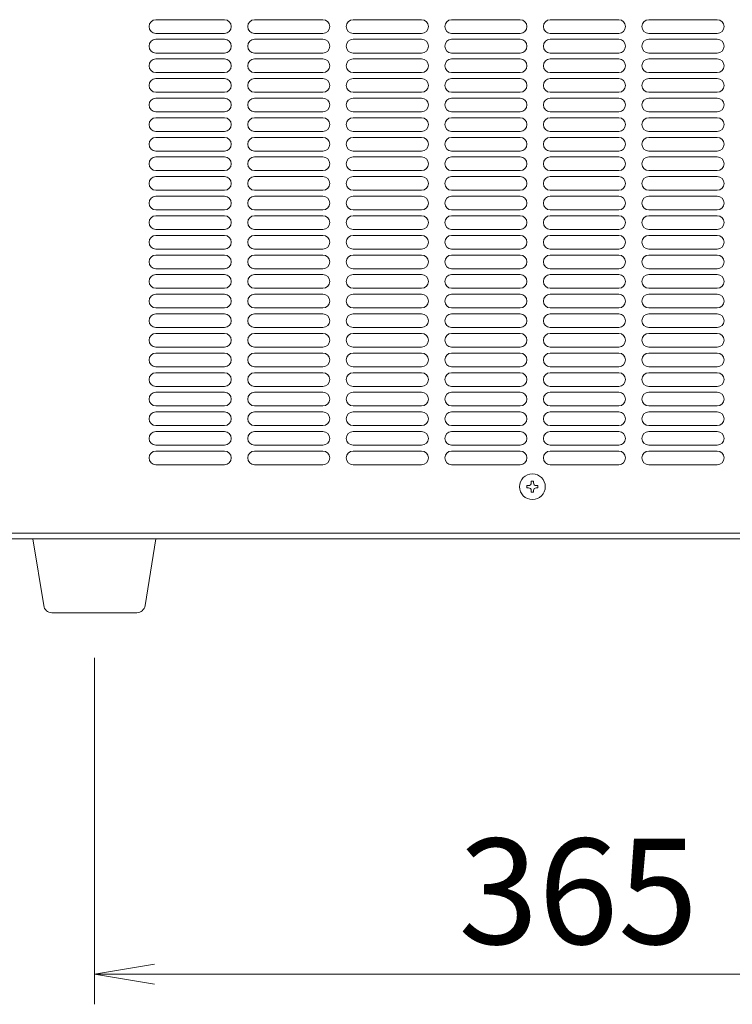
# Model space of a CAD drawing. Units: millimetres. Extents: x -124 to 9097, y -799 to 11745.
# Drawn here: x 1289 to 1550, y 9353 to 9712 of the extents above; entities that cross this region are included whole.
import ezdxf

# ---------------------------------------------------------------- set-up
doc = ezdxf.new("R2010")
doc.units = ezdxf.units.MM
doc.layers.get('0').update_dxf_attribs({"lineweight": 18})
doc.layers.add('AM_5', color=51, linetype='Continuous', lineweight=18)
doc.layers.add('弱線', color=133, linetype='Continuous', lineweight=13)
doc.styles.get("Standard").update_dxf_attribs({"font": 'simplex.shx', "bigfont": 'bigfont.shx'})

# ---------------------------------------------------------------- blocks, each defined once
blk = doc.blocks.new('A$C603E5F67')
at = {"color": 0, "linetype": 'ByBlock', "lineweight": -2}
for p, q in [((99.273, -180.482), (97.273, -180.815)), ((99.273, -181.148), (97.273, -180.815)), ((97.273, -180.815), (99.273, -180.815))]:
    blk.add_line(p, q, dxfattribs=at)
at = {"layer": 'AM_5', "color": 4, "lineweight": 9}
for p, q in [((97.273, -170.315), (97.273, -181.815)), ((99.273, -180.815), (128.455, -180.815))]:
    blk.add_line(p, q, dxfattribs=at)
at = {"layer": 'AM_5'}
blk.add_text('365', height=3.5, dxfattribs=at).set_placement((109.364, -179.815))

msp = doc.modelspace()

# ---------------------------------------------------------------- linework, layer by layer
for p, q in [((1245.2, 9524.97), (1726.2, 9524.97)), ((1246.7, 9522.97), (1723.7, 9522.97))]:
    msp.add_line(p, q)
msp.add_lwpolyline([(1301.17, 9495.97, -0.373238), (1298.2, 9498.55), (1294.2, 9522.97), (1339.2, 9522.97), (1335.21, 9498.55, -0.373238), (1332.24, 9495.97)], format="xyb", close=True)
msp.add_circle((1476.7, 9541.97), 4.7)
at = {"layer": '弱線'}
for p, q in [((1364.2, 9712.49), (1339.2, 9712.49)), ((1400.2, 9712.49), (1375.2, 9712.49)), ((1436.2, 9712.49), (1411.2, 9712.49)), ((1472.2, 9712.49), (1447.2, 9712.49)), ((1508.2, 9712.49), (1483.2, 9712.49)), ((1544.2, 9712.49), (1519.2, 9712.49)), ((1364.2, 9707.49), (1339.2, 9707.49)), ((1400.2, 9707.49), (1375.2, 9707.49)), ((1436.2, 9707.49), (1411.2, 9707.49)), ((1472.2, 9707.49), (1447.2, 9707.49)), ((1508.2, 9707.49), (1483.2, 9707.49)), ((1544.2, 9707.49), (1519.2, 9707.49)), ((1364.2, 9705.33), (1339.2, 9705.33)), ((1400.2, 9705.33), (1375.2, 9705.33)), ((1436.2, 9705.33), (1411.2, 9705.33)), ((1472.2, 9705.33), (1447.2, 9705.33)), ((1508.2, 9705.33), (1483.2, 9705.33)), ((1544.2, 9705.33), (1519.2, 9705.33)), ((1364.2, 9700.33), (1339.2, 9700.33)), ((1400.2, 9700.33), (1375.2, 9700.33)), ((1436.2, 9700.33), (1411.2, 9700.33)), ((1472.2, 9700.33), (1447.2, 9700.33)), ((1508.2, 9700.33), (1483.2, 9700.33)), ((1544.2, 9700.33), (1519.2, 9700.33)), ((1364.2, 9698.17), (1339.2, 9698.17)), ((1400.2, 9698.17), (1375.2, 9698.17)), ((1436.2, 9698.17), (1411.2, 9698.17)), ((1472.2, 9698.17), (1447.2, 9698.17)), ((1508.2, 9698.17), (1483.2, 9698.17)), ((1544.2, 9698.17), (1519.2, 9698.17)), ((1364.2, 9693.17), (1339.2, 9693.17)), ((1400.2, 9693.17), (1375.2, 9693.17)), ((1436.2, 9693.17), (1411.2, 9693.17)), ((1472.2, 9693.17), (1447.2, 9693.17)), ((1508.2, 9693.17), (1483.2, 9693.17)), ((1544.2, 9693.17), (1519.2, 9693.17)), ((1364.2, 9691.01), (1339.2, 9691.01)), ((1400.2, 9691.01), (1375.2, 9691.01)), ((1436.2, 9691.01), (1411.2, 9691.01)), ((1472.2, 9691.01), (1447.2, 9691.01)), ((1508.2, 9691.01), (1483.2, 9691.01)), ((1544.2, 9691.01), (1519.2, 9691.01)), ((1364.2, 9686.01), (1339.2, 9686.01)), ((1400.2, 9686.01), (1375.2, 9686.01)), ((1436.2, 9686.01), (1411.2, 9686.01)), ((1472.2, 9686.01), (1447.2, 9686.01)), ((1508.2, 9686.01), (1483.2, 9686.01)), ((1544.2, 9686.01), (1519.2, 9686.01)), ((1364.2, 9683.85), (1339.2, 9683.85)), ((1400.2, 9683.85), (1375.2, 9683.85)), ((1436.2, 9683.85), (1411.2, 9683.85)), ((1472.2, 9683.85), (1447.2, 9683.85)), ((1508.2, 9683.85), (1483.2, 9683.85)), ((1544.2, 9683.85), (1519.2, 9683.85)), ((1364.2, 9678.85), (1339.2, 9678.85)), ((1400.2, 9678.85), (1375.2, 9678.85)), ((1436.2, 9678.85), (1411.2, 9678.85)), ((1472.2, 9678.85), (1447.2, 9678.85)), ((1508.2, 9678.85), (1483.2, 9678.85)), ((1544.2, 9678.85), (1519.2, 9678.85)), ((1364.2, 9676.69), (1339.2, 9676.69)), ((1400.2, 9676.69), (1375.2, 9676.69)), ((1436.2, 9676.69), (1411.2, 9676.69)), ((1472.2, 9676.69), (1447.2, 9676.69)), ((1508.2, 9676.69), (1483.2, 9676.69)), ((1544.2, 9676.69), (1519.2, 9676.69)), ((1364.2, 9671.69), (1339.2, 9671.69)), ((1400.2, 9671.69), (1375.2, 9671.69)), ((1436.2, 9671.69), (1411.2, 9671.69)), ((1472.2, 9671.69), (1447.2, 9671.69)), ((1508.2, 9671.69), (1483.2, 9671.69)), ((1544.2, 9671.69), (1519.2, 9671.69)), ((1364.2, 9669.53), (1339.2, 9669.53)), ((1400.2, 9669.53), (1375.2, 9669.53)), ((1436.2, 9669.53), (1411.2, 9669.53)), ((1472.2, 9669.53), (1447.2, 9669.53)), ((1508.2, 9669.53), (1483.2, 9669.53)), ((1544.2, 9669.53), (1519.2, 9669.53)), ((1364.2, 9664.53), (1339.2, 9664.53)), ((1400.2, 9664.53), (1375.2, 9664.53)), ((1436.2, 9664.53), (1411.2, 9664.53)), ((1472.2, 9664.53), (1447.2, 9664.53)), ((1508.2, 9664.53), (1483.2, 9664.53)), ((1544.2, 9664.53), (1519.2, 9664.53)), ((1364.2, 9662.37), (1339.2, 9662.37)), ((1400.2, 9662.37), (1375.2, 9662.37)), ((1436.2, 9662.37), (1411.2, 9662.37)), ((1472.2, 9662.37), (1447.2, 9662.37)), ((1508.2, 9662.37), (1483.2, 9662.37)), ((1544.2, 9662.37), (1519.2, 9662.37)), ((1364.2, 9657.37), (1339.2, 9657.37)), ((1400.2, 9657.37), (1375.2, 9657.37)), ((1436.2, 9657.37), (1411.2, 9657.37)), ((1472.2, 9657.37), (1447.2, 9657.37)), ((1508.2, 9657.37), (1483.2, 9657.37)), ((1544.2, 9657.37), (1519.2, 9657.37)), ((1364.2, 9655.21), (1339.2, 9655.21)), ((1400.2, 9655.21), (1375.2, 9655.21)), ((1436.2, 9655.21), (1411.2, 9655.21)), ((1472.2, 9655.21), (1447.2, 9655.21)), ((1508.2, 9655.21), (1483.2, 9655.21)), ((1544.2, 9655.21), (1519.2, 9655.21)), ((1364.2, 9650.21), (1339.2, 9650.21)), ((1400.2, 9650.21), (1375.2, 9650.21)), ((1436.2, 9650.21), (1411.2, 9650.21)), ((1472.2, 9650.21), (1447.2, 9650.21)), ((1508.2, 9650.21), (1483.2, 9650.21)), ((1544.2, 9650.21), (1519.2, 9650.21)), ((1364.2, 9648.05), (1339.2, 9648.05)), ((1400.2, 9648.05), (1375.2, 9648.05)), ((1436.2, 9648.05), (1411.2, 9648.05)), ((1472.2, 9648.05), (1447.2, 9648.05)), ((1508.2, 9648.05), (1483.2, 9648.05)), ((1544.2, 9648.05), (1519.2, 9648.05)), ((1364.2, 9643.05), (1339.2, 9643.05)), ((1400.2, 9643.05), (1375.2, 9643.05)), ((1436.2, 9643.05), (1411.2, 9643.05)), ((1472.2, 9643.05), (1447.2, 9643.05)), ((1508.2, 9643.05), (1483.2, 9643.05)), ((1544.2, 9643.05), (1519.2, 9643.05)), ((1364.2, 9640.89), (1339.2, 9640.89)), ((1400.2, 9640.89), (1375.2, 9640.89)), ((1436.2, 9640.89), (1411.2, 9640.89)), ((1472.2, 9640.89), (1447.2, 9640.89)), ((1508.2, 9640.89), (1483.2, 9640.89)), ((1544.2, 9640.89), (1519.2, 9640.89)), ((1364.2, 9635.89), (1339.2, 9635.89)), ((1400.2, 9635.89), (1375.2, 9635.89)), ((1436.2, 9635.89), (1411.2, 9635.89)), ((1472.2, 9635.89), (1447.2, 9635.89)), ((1508.2, 9635.89), (1483.2, 9635.89)), ((1544.2, 9635.89), (1519.2, 9635.89)), ((1364.2, 9633.73), (1339.2, 9633.73)), ((1400.2, 9633.73), (1375.2, 9633.73)), ((1436.2, 9633.73), (1411.2, 9633.73)), ((1472.2, 9633.73), (1447.2, 9633.73)), ((1508.2, 9633.73), (1483.2, 9633.73)), ((1544.2, 9633.73), (1519.2, 9633.73)), ((1364.2, 9628.73), (1339.2, 9628.73)), ((1400.2, 9628.73), (1375.2, 9628.73)), ((1436.2, 9628.73), (1411.2, 9628.73)), ((1472.2, 9628.73), (1447.2, 9628.73)), ((1508.2, 9628.73), (1483.2, 9628.73)), ((1544.2, 9628.73), (1519.2, 9628.73)), ((1364.2, 9626.57), (1339.2, 9626.57)), ((1400.2, 9626.57), (1375.2, 9626.57)), ((1436.2, 9626.57), (1411.2, 9626.57)), ((1472.2, 9626.57), (1447.2, 9626.57)), ((1508.2, 9626.57), (1483.2, 9626.57)), ((1544.2, 9626.57), (1519.2, 9626.57)), ((1364.2, 9621.57), (1339.2, 9621.57)), ((1400.2, 9621.57), (1375.2, 9621.57)), ((1436.2, 9621.57), (1411.2, 9621.57)), ((1472.2, 9621.57), (1447.2, 9621.57)), ((1508.2, 9621.57), (1483.2, 9621.57)), ((1544.2, 9621.57), (1519.2, 9621.57)), ((1364.2, 9619.41), (1339.2, 9619.41)), ((1400.2, 9619.41), (1375.2, 9619.41)), ((1436.2, 9619.41), (1411.2, 9619.41)), ((1472.2, 9619.41), (1447.2, 9619.41)), ((1508.2, 9619.41), (1483.2, 9619.41)), ((1544.2, 9619.41), (1519.2, 9619.41)), ((1364.2, 9614.41), (1339.2, 9614.41)), ((1400.2, 9614.41), (1375.2, 9614.41)), ((1436.2, 9614.41), (1411.2, 9614.41)), ((1472.2, 9614.41), (1447.2, 9614.41)), ((1508.2, 9614.41), (1483.2, 9614.41)), ((1544.2, 9614.41), (1519.2, 9614.41)), ((1364.2, 9612.25), (1339.2, 9612.25)), ((1400.2, 9612.25), (1375.2, 9612.25)), ((1436.2, 9612.25), (1411.2, 9612.25)), ((1472.2, 9612.25), (1447.2, 9612.25)), ((1508.2, 9612.25), (1483.2, 9612.25)), ((1544.2, 9612.25), (1519.2, 9612.25)), ((1364.2, 9607.25), (1339.2, 9607.25)), ((1400.2, 9607.25), (1375.2, 9607.25)), ((1436.2, 9607.25), (1411.2, 9607.25)), ((1472.2, 9607.25), (1447.2, 9607.25)), ((1508.2, 9607.25), (1483.2, 9607.25)), ((1544.2, 9607.25), (1519.2, 9607.25)), ((1364.2, 9605.09), (1339.2, 9605.09)), ((1400.2, 9605.09), (1375.2, 9605.09)), ((1436.2, 9605.09), (1411.2, 9605.09)), ((1472.2, 9605.09), (1447.2, 9605.09)), ((1508.2, 9605.09), (1483.2, 9605.09)), ((1544.2, 9605.09), (1519.2, 9605.09)), ((1364.2, 9600.09), (1339.2, 9600.09)), ((1400.2, 9600.09), (1375.2, 9600.09)), ((1436.2, 9600.09), (1411.2, 9600.09)), ((1472.2, 9600.09), (1447.2, 9600.09)), ((1508.2, 9600.09), (1483.2, 9600.09)), ((1544.2, 9600.09), (1519.2, 9600.09)), ((1364.2, 9597.93), (1339.2, 9597.93)), ((1400.2, 9597.93), (1375.2, 9597.93)), ((1436.2, 9597.93), (1411.2, 9597.93)), ((1472.2, 9597.93), (1447.2, 9597.93)), ((1508.2, 9597.93), (1483.2, 9597.93)), ((1544.2, 9597.93), (1519.2, 9597.93)), ((1364.2, 9592.93), (1339.2, 9592.93)), ((1400.2, 9592.93), (1375.2, 9592.93)), ((1436.2, 9592.93), (1411.2, 9592.93)), ((1472.2, 9592.93), (1447.2, 9592.93)), ((1508.2, 9592.93), (1483.2, 9592.93)), ((1544.2, 9592.93), (1519.2, 9592.93)), ((1364.2, 9590.77), (1339.2, 9590.77)), ((1400.2, 9590.77), (1375.2, 9590.77)), ((1436.2, 9590.77), (1411.2, 9590.77)), ((1472.2, 9590.77), (1447.2, 9590.77)), ((1508.2, 9590.77), (1483.2, 9590.77)), ((1544.2, 9590.77), (1519.2, 9590.77)), ((1364.2, 9585.77), (1339.2, 9585.77)), ((1400.2, 9585.77), (1375.2, 9585.77)), ((1436.2, 9585.77), (1411.2, 9585.77)), ((1472.2, 9585.77), (1447.2, 9585.77)), ((1508.2, 9585.77), (1483.2, 9585.77)), ((1544.2, 9585.77), (1519.2, 9585.77)), ((1364.2, 9583.61), (1339.2, 9583.61)), ((1400.2, 9583.61), (1375.2, 9583.61)), ((1436.2, 9583.61), (1411.2, 9583.61)), ((1472.2, 9583.61), (1447.2, 9583.61)), ((1508.2, 9583.61), (1483.2, 9583.61)), ((1544.2, 9583.61), (1519.2, 9583.61)), ((1364.2, 9578.61), (1339.2, 9578.61)), ((1400.2, 9578.61), (1375.2, 9578.61)), ((1436.2, 9578.61), (1411.2, 9578.61)), ((1472.2, 9578.61), (1447.2, 9578.61)), ((1508.2, 9578.61), (1483.2, 9578.61)), ((1544.2, 9578.61), (1519.2, 9578.61)), ((1364.2, 9576.45), (1339.2, 9576.45)), ((1400.2, 9576.45), (1375.2, 9576.45)), ((1436.2, 9576.45), (1411.2, 9576.45)), ((1472.2, 9576.45), (1447.2, 9576.45)), ((1508.2, 9576.45), (1483.2, 9576.45)), ((1544.2, 9576.45), (1519.2, 9576.45)), ((1364.2, 9571.45), (1339.2, 9571.45)), ((1400.2, 9571.45), (1375.2, 9571.45)), ((1436.2, 9571.45), (1411.2, 9571.45)), ((1472.2, 9571.45), (1447.2, 9571.45)), ((1508.2, 9571.45), (1483.2, 9571.45)), ((1544.2, 9571.45), (1519.2, 9571.45)), ((1364.2, 9569.29), (1339.2, 9569.29)), ((1400.2, 9569.29), (1375.2, 9569.29)), ((1436.2, 9569.29), (1411.2, 9569.29)), ((1472.2, 9569.29), (1447.2, 9569.29)), ((1508.2, 9569.29), (1483.2, 9569.29)), ((1544.2, 9569.29), (1519.2, 9569.29)), ((1364.2, 9564.29), (1339.2, 9564.29)), ((1400.2, 9564.29), (1375.2, 9564.29)), ((1436.2, 9564.29), (1411.2, 9564.29)), ((1472.2, 9564.29), (1447.2, 9564.29)), ((1508.2, 9564.29), (1483.2, 9564.29)), ((1544.2, 9564.29), (1519.2, 9564.29)), ((1364.2, 9562.13), (1339.2, 9562.13)), ((1400.2, 9562.13), (1375.2, 9562.13)), ((1436.2, 9562.13), (1411.2, 9562.13)), ((1472.2, 9562.13), (1447.2, 9562.13)), ((1508.2, 9562.13), (1483.2, 9562.13)), ((1544.2, 9562.13), (1519.2, 9562.13)), ((1364.2, 9557.13), (1339.2, 9557.13)), ((1400.2, 9557.13), (1375.2, 9557.13)), ((1436.2, 9557.13), (1411.2, 9557.13)), ((1472.2, 9557.13), (1447.2, 9557.13)), ((1508.2, 9557.13), (1483.2, 9557.13)), ((1544.2, 9557.13), (1519.2, 9557.13)), ((1364.2, 9554.97), (1339.2, 9554.97)), ((1400.2, 9554.97), (1375.2, 9554.97)), ((1436.2, 9554.97), (1411.2, 9554.97)), ((1472.2, 9554.97), (1447.2, 9554.97)), ((1508.2, 9554.97), (1483.2, 9554.97)), ((1544.2, 9554.97), (1519.2, 9554.97)), ((1364.2, 9549.97), (1339.2, 9549.97)), ((1400.2, 9549.97), (1375.2, 9549.97)), ((1436.2, 9549.97), (1411.2, 9549.97)), ((1472.2, 9549.97), (1447.2, 9549.97)), ((1508.2, 9549.97), (1483.2, 9549.97)), ((1544.2, 9549.97), (1519.2, 9549.97))]:
    msp.add_line(p, q, dxfattribs=at)
msp.add_lwpolyline([(1476.3, 9540.57), (1476.3, 9539.97), (1477.1, 9539.97), (1477.1, 9540.57, -0.414214), (1478.1, 9541.57), (1478.7, 9541.57), (1478.7, 9542.37), (1478.1, 9542.37, -0.414214), (1477.1, 9543.37), (1477.1, 9543.97), (1476.3, 9543.97), (1476.3, 9543.37, -0.414214), (1475.3, 9542.37), (1474.7, 9542.37), (1474.7, 9541.57), (1475.3, 9541.57, -0.414214)], format="xyb", close=True, dxfattribs=at)
for centre, start, end in [((1339.2, 9709.99), 90, 180), ((1364.2, 9709.99), 0, 90), ((1375.2, 9709.99), 90, 180), ((1400.2, 9709.99), 0, 90), ((1411.2, 9709.99), 90, 180), ((1436.2, 9709.99), 0, 90), ((1447.2, 9709.99), 90, 180), ((1472.2, 9709.99), 0, 90), ((1483.2, 9709.99), 90, 180), ((1508.2, 9709.99), 0, 90), ((1519.2, 9709.99), 90, 180), ((1544.2, 9709.99), 0, 90), ((1339.2, 9709.99), 180, 270), ((1364.2, 9709.99), 270, 0), ((1375.2, 9709.99), 180, 270), ((1400.2, 9709.99), 270, 0), ((1411.2, 9709.99), 180, 270), ((1436.2, 9709.99), 270, 0), ((1447.2, 9709.99), 180, 270), ((1472.2, 9709.99), 270, 0), ((1483.2, 9709.99), 180, 270), ((1508.2, 9709.99), 270, 0), ((1519.2, 9709.99), 180, 270), ((1544.2, 9709.99), 270, 0), ((1339.2, 9702.83), 90, 180), ((1364.2, 9702.83), 0, 90), ((1375.2, 9702.83), 90, 180), ((1400.2, 9702.83), 0, 90), ((1411.2, 9702.83), 90, 180), ((1436.2, 9702.83), 0, 90), ((1447.2, 9702.83), 90, 180), ((1472.2, 9702.83), 0, 90), ((1483.2, 9702.83), 90, 180), ((1508.2, 9702.83), 0, 90), ((1519.2, 9702.83), 90, 180), ((1544.2, 9702.83), 0, 90), ((1339.2, 9702.83), 180, 270), ((1364.2, 9702.83), 270, 0), ((1375.2, 9702.83), 180, 270), ((1400.2, 9702.83), 270, 0), ((1411.2, 9702.83), 180, 270), ((1436.2, 9702.83), 270, 0), ((1447.2, 9702.83), 180, 270), ((1472.2, 9702.83), 270, 0), ((1483.2, 9702.83), 180, 270), ((1508.2, 9702.83), 270, 0), ((1519.2, 9702.83), 180, 270), ((1544.2, 9702.83), 270, 0), ((1339.2, 9695.67), 90, 180), ((1364.2, 9695.67), 0, 90), ((1375.2, 9695.67), 90, 180), ((1400.2, 9695.67), 0, 90), ((1411.2, 9695.67), 90, 180), ((1436.2, 9695.67), 0, 90), ((1447.2, 9695.67), 90, 180), ((1472.2, 9695.67), 0, 90), ((1483.2, 9695.67), 90, 180), ((1508.2, 9695.67), 0, 90), ((1519.2, 9695.67), 90, 180), ((1544.2, 9695.67), 0, 90), ((1339.2, 9695.67), 180, 270), ((1364.2, 9695.67), 270, 0), ((1375.2, 9695.67), 180, 270), ((1400.2, 9695.67), 270, 0), ((1411.2, 9695.67), 180, 270), ((1436.2, 9695.67), 270, 0), ((1447.2, 9695.67), 180, 270), ((1472.2, 9695.67), 270, 0), ((1483.2, 9695.67), 180, 270), ((1508.2, 9695.67), 270, 0), ((1519.2, 9695.67), 180, 270), ((1544.2, 9695.67), 270, 0), ((1339.2, 9688.51), 90, 180), ((1364.2, 9688.51), 0, 90), ((1375.2, 9688.51), 90, 180), ((1400.2, 9688.51), 0, 90), ((1411.2, 9688.51), 90, 180), ((1436.2, 9688.51), 0, 90), ((1447.2, 9688.51), 90, 180), ((1472.2, 9688.51), 0, 90), ((1483.2, 9688.51), 90, 180), ((1508.2, 9688.51), 0, 90), ((1519.2, 9688.51), 90, 180), ((1544.2, 9688.51), 0, 90), ((1339.2, 9688.51), 180, 270), ((1364.2, 9688.51), 270, 0), ((1375.2, 9688.51), 180, 270), ((1400.2, 9688.51), 270, 0), ((1411.2, 9688.51), 180, 270), ((1436.2, 9688.51), 270, 0), ((1447.2, 9688.51), 180, 270), ((1472.2, 9688.51), 270, 0), ((1483.2, 9688.51), 180, 270), ((1508.2, 9688.51), 270, 0), ((1519.2, 9688.51), 180, 270), ((1544.2, 9688.51), 270, 0), ((1339.2, 9681.35), 90, 180), ((1364.2, 9681.35), 0, 90), ((1375.2, 9681.35), 90, 180), ((1400.2, 9681.35), 0, 90), ((1411.2, 9681.35), 90, 180), ((1436.2, 9681.35), 0, 90), ((1447.2, 9681.35), 90, 180), ((1472.2, 9681.35), 0, 90), ((1483.2, 9681.35), 90, 180), ((1508.2, 9681.35), 0, 90), ((1519.2, 9681.35), 90, 180), ((1544.2, 9681.35), 0, 90), ((1339.2, 9681.35), 180, 270), ((1364.2, 9681.35), 270, 0), ((1375.2, 9681.35), 180, 270), ((1400.2, 9681.35), 270, 0), ((1411.2, 9681.35), 180, 270), ((1436.2, 9681.35), 270, 0), ((1447.2, 9681.35), 180, 270), ((1472.2, 9681.35), 270, 0), ((1483.2, 9681.35), 180, 270), ((1508.2, 9681.35), 270, 0), ((1519.2, 9681.35), 180, 270), ((1544.2, 9681.35), 270, 0), ((1339.2, 9674.19), 90, 180), ((1364.2, 9674.19), 0, 90), ((1375.2, 9674.19), 90, 180), ((1400.2, 9674.19), 0, 90), ((1411.2, 9674.19), 90, 180), ((1436.2, 9674.19), 0, 90), ((1447.2, 9674.19), 90, 180), ((1472.2, 9674.19), 0, 90), ((1483.2, 9674.19), 90, 180), ((1508.2, 9674.19), 0, 90), ((1519.2, 9674.19), 90, 180), ((1544.2, 9674.19), 0, 90), ((1339.2, 9674.19), 180, 270), ((1364.2, 9674.19), 270, 0), ((1375.2, 9674.19), 180, 270), ((1400.2, 9674.19), 270, 0), ((1411.2, 9674.19), 180, 270), ((1436.2, 9674.19), 270, 0), ((1447.2, 9674.19), 180, 270), ((1472.2, 9674.19), 270, 0), ((1483.2, 9674.19), 180, 270), ((1508.2, 9674.19), 270, 0), ((1519.2, 9674.19), 180, 270), ((1544.2, 9674.19), 270, 0), ((1339.2, 9667.03), 90, 180), ((1364.2, 9667.03), 0, 90), ((1375.2, 9667.03), 90, 180), ((1400.2, 9667.03), 0, 90), ((1411.2, 9667.03), 90, 180), ((1436.2, 9667.03), 0, 90), ((1447.2, 9667.03), 90, 180), ((1472.2, 9667.03), 0, 90), ((1483.2, 9667.03), 90, 180), ((1508.2, 9667.03), 0, 90), ((1519.2, 9667.03), 90, 180), ((1544.2, 9667.03), 0, 90), ((1339.2, 9667.03), 180, 270), ((1364.2, 9667.03), 270, 0), ((1375.2, 9667.03), 180, 270), ((1400.2, 9667.03), 270, 0), ((1411.2, 9667.03), 180, 270), ((1436.2, 9667.03), 270, 0), ((1447.2, 9667.03), 180, 270), ((1472.2, 9667.03), 270, 0), ((1483.2, 9667.03), 180, 270), ((1508.2, 9667.03), 270, 0), ((1519.2, 9667.03), 180, 270), ((1544.2, 9667.03), 270, 0), ((1339.2, 9659.87), 90, 180), ((1364.2, 9659.87), 0, 90), ((1375.2, 9659.87), 90, 180), ((1400.2, 9659.87), 0, 90), ((1411.2, 9659.87), 90, 180), ((1436.2, 9659.87), 0, 90), ((1447.2, 9659.87), 90, 180), ((1472.2, 9659.87), 0, 90), ((1483.2, 9659.87), 90, 180), ((1508.2, 9659.87), 0, 90), ((1519.2, 9659.87), 90, 180), ((1544.2, 9659.87), 0, 90), ((1339.2, 9659.87), 180, 270), ((1364.2, 9659.87), 270, 0), ((1375.2, 9659.87), 180, 270), ((1400.2, 9659.87), 270, 0), ((1411.2, 9659.87), 180, 270), ((1436.2, 9659.87), 270, 0), ((1447.2, 9659.87), 180, 270), ((1472.2, 9659.87), 270, 0), ((1483.2, 9659.87), 180, 270), ((1508.2, 9659.87), 270, 0), ((1519.2, 9659.87), 180, 270), ((1544.2, 9659.87), 270, 0), ((1339.2, 9652.71), 90, 180), ((1364.2, 9652.71), 0, 90), ((1375.2, 9652.71), 90, 180), ((1400.2, 9652.71), 0, 90), ((1411.2, 9652.71), 90, 180), ((1436.2, 9652.71), 0, 90), ((1447.2, 9652.71), 90, 180), ((1472.2, 9652.71), 0, 90), ((1483.2, 9652.71), 90, 180), ((1508.2, 9652.71), 0, 90), ((1519.2, 9652.71), 90, 180), ((1544.2, 9652.71), 0, 90), ((1339.2, 9652.71), 180, 270), ((1364.2, 9652.71), 270, 0), ((1375.2, 9652.71), 180, 270), ((1400.2, 9652.71), 270, 0), ((1411.2, 9652.71), 180, 270), ((1436.2, 9652.71), 270, 0), ((1447.2, 9652.71), 180, 270), ((1472.2, 9652.71), 270, 0), ((1483.2, 9652.71), 180, 270), ((1508.2, 9652.71), 270, 0), ((1519.2, 9652.71), 180, 270), ((1544.2, 9652.71), 270, 0), ((1339.2, 9645.55), 90, 180), ((1364.2, 9645.55), 0, 90), ((1375.2, 9645.55), 90, 180), ((1400.2, 9645.55), 0, 90), ((1411.2, 9645.55), 90, 180), ((1436.2, 9645.55), 0, 90), ((1447.2, 9645.55), 90, 180), ((1472.2, 9645.55), 0, 90), ((1483.2, 9645.55), 90, 180), ((1508.2, 9645.55), 0, 90), ((1519.2, 9645.55), 90, 180), ((1544.2, 9645.55), 0, 90), ((1339.2, 9645.55), 180, 270), ((1364.2, 9645.55), 270, 0), ((1375.2, 9645.55), 180, 270), ((1400.2, 9645.55), 270, 0), ((1411.2, 9645.55), 180, 270), ((1436.2, 9645.55), 270, 0), ((1447.2, 9645.55), 180, 270), ((1472.2, 9645.55), 270, 0), ((1483.2, 9645.55), 180, 270), ((1508.2, 9645.55), 270, 0), ((1519.2, 9645.55), 180, 270), ((1544.2, 9645.55), 270, 0), ((1339.2, 9638.39), 90, 180), ((1364.2, 9638.39), 0, 90), ((1375.2, 9638.39), 90, 180), ((1400.2, 9638.39), 0, 90), ((1411.2, 9638.39), 90, 180), ((1436.2, 9638.39), 0, 90), ((1447.2, 9638.39), 90, 180), ((1472.2, 9638.39), 0, 90), ((1483.2, 9638.39), 90, 180), ((1508.2, 9638.39), 0, 90), ((1519.2, 9638.39), 90, 180), ((1544.2, 9638.39), 0, 90), ((1339.2, 9638.39), 180, 270), ((1364.2, 9638.39), 270, 0), ((1375.2, 9638.39), 180, 270), ((1400.2, 9638.39), 270, 0), ((1411.2, 9638.39), 180, 270), ((1436.2, 9638.39), 270, 0), ((1447.2, 9638.39), 180, 270), ((1472.2, 9638.39), 270, 0), ((1483.2, 9638.39), 180, 270), ((1508.2, 9638.39), 270, 0), ((1519.2, 9638.39), 180, 270), ((1544.2, 9638.39), 270, 0), ((1339.2, 9631.23), 90, 180), ((1364.2, 9631.23), 0, 90), ((1375.2, 9631.23), 90, 180), ((1400.2, 9631.23), 0, 90), ((1411.2, 9631.23), 90, 180), ((1436.2, 9631.23), 0, 90), ((1447.2, 9631.23), 90, 180), ((1472.2, 9631.23), 0, 90), ((1483.2, 9631.23), 90, 180), ((1508.2, 9631.23), 0, 90), ((1519.2, 9631.23), 90, 180), ((1544.2, 9631.23), 0, 90), ((1339.2, 9631.23), 180, 270), ((1364.2, 9631.23), 270, 0), ((1375.2, 9631.23), 180, 270), ((1400.2, 9631.23), 270, 0), ((1411.2, 9631.23), 180, 270), ((1436.2, 9631.23), 270, 0), ((1447.2, 9631.23), 180, 270), ((1472.2, 9631.23), 270, 0), ((1483.2, 9631.23), 180, 270), ((1508.2, 9631.23), 270, 0), ((1519.2, 9631.23), 180, 270), ((1544.2, 9631.23), 270, 0), ((1339.2, 9624.07), 90, 180), ((1364.2, 9624.07), 0, 90), ((1375.2, 9624.07), 90, 180), ((1400.2, 9624.07), 0, 90), ((1411.2, 9624.07), 90, 180), ((1436.2, 9624.07), 0, 90), ((1447.2, 9624.07), 90, 180), ((1472.2, 9624.07), 0, 90), ((1483.2, 9624.07), 90, 180), ((1508.2, 9624.07), 0, 90), ((1519.2, 9624.07), 90, 180), ((1544.2, 9624.07), 0, 90), ((1339.2, 9624.07), 180, 270), ((1364.2, 9624.07), 270, 0), ((1375.2, 9624.07), 180, 270), ((1400.2, 9624.07), 270, 0), ((1411.2, 9624.07), 180, 270), ((1436.2, 9624.07), 270, 0), ((1447.2, 9624.07), 180, 270), ((1472.2, 9624.07), 270, 0), ((1483.2, 9624.07), 180, 270), ((1508.2, 9624.07), 270, 0), ((1519.2, 9624.07), 180, 270), ((1544.2, 9624.07), 270, 0), ((1339.2, 9616.91), 90, 180), ((1364.2, 9616.91), 0, 90), ((1375.2, 9616.91), 90, 180), ((1400.2, 9616.91), 0, 90), ((1411.2, 9616.91), 90, 180), ((1436.2, 9616.91), 0, 90), ((1447.2, 9616.91), 90, 180), ((1472.2, 9616.91), 0, 90), ((1483.2, 9616.91), 90, 180), ((1508.2, 9616.91), 0, 90), ((1519.2, 9616.91), 90, 180), ((1544.2, 9616.91), 0, 90), ((1339.2, 9616.91), 180, 270), ((1364.2, 9616.91), 270, 0), ((1375.2, 9616.91), 180, 270), ((1400.2, 9616.91), 270, 0), ((1411.2, 9616.91), 180, 270), ((1436.2, 9616.91), 270, 0), ((1447.2, 9616.91), 180, 270), ((1472.2, 9616.91), 270, 0), ((1483.2, 9616.91), 180, 270), ((1508.2, 9616.91), 270, 0), ((1519.2, 9616.91), 180, 270), ((1544.2, 9616.91), 270, 0), ((1339.2, 9609.75), 90, 180), ((1364.2, 9609.75), 0, 90), ((1375.2, 9609.75), 90, 180), ((1400.2, 9609.75), 0, 90), ((1411.2, 9609.75), 90, 180), ((1436.2, 9609.75), 0, 90), ((1447.2, 9609.75), 90, 180), ((1472.2, 9609.75), 0, 90), ((1483.2, 9609.75), 90, 180), ((1508.2, 9609.75), 0, 90), ((1519.2, 9609.75), 90, 180), ((1544.2, 9609.75), 0, 90), ((1339.2, 9609.75), 180, 270), ((1364.2, 9609.75), 270, 0), ((1375.2, 9609.75), 180, 270), ((1400.2, 9609.75), 270, 0), ((1411.2, 9609.75), 180, 270), ((1436.2, 9609.75), 270, 0), ((1447.2, 9609.75), 180, 270), ((1472.2, 9609.75), 270, 0), ((1483.2, 9609.75), 180, 270), ((1508.2, 9609.75), 270, 0), ((1519.2, 9609.75), 180, 270), ((1544.2, 9609.75), 270, 0), ((1339.2, 9602.59), 90, 180), ((1364.2, 9602.59), 0, 90), ((1375.2, 9602.59), 90, 180), ((1400.2, 9602.59), 0, 90), ((1411.2, 9602.59), 90, 180), ((1436.2, 9602.59), 0, 90), ((1447.2, 9602.59), 90, 180), ((1472.2, 9602.59), 0, 90), ((1483.2, 9602.59), 90, 180), ((1508.2, 9602.59), 0, 90), ((1519.2, 9602.59), 90, 180), ((1544.2, 9602.59), 0, 90), ((1339.2, 9602.59), 180, 270), ((1364.2, 9602.59), 270, 0), ((1375.2, 9602.59), 180, 270), ((1400.2, 9602.59), 270, 0), ((1411.2, 9602.59), 180, 270), ((1436.2, 9602.59), 270, 0), ((1447.2, 9602.59), 180, 270), ((1472.2, 9602.59), 270, 0), ((1483.2, 9602.59), 180, 270), ((1508.2, 9602.59), 270, 0), ((1519.2, 9602.59), 180, 270), ((1544.2, 9602.59), 270, 0), ((1339.2, 9595.43), 90, 180), ((1364.2, 9595.43), 0, 90), ((1375.2, 9595.43), 90, 180), ((1400.2, 9595.43), 0, 90), ((1411.2, 9595.43), 90, 180), ((1436.2, 9595.43), 0, 90), ((1447.2, 9595.43), 90, 180), ((1472.2, 9595.43), 0, 90), ((1483.2, 9595.43), 90, 180), ((1508.2, 9595.43), 0, 90), ((1519.2, 9595.43), 90, 180), ((1544.2, 9595.43), 0, 90), ((1339.2, 9595.43), 180, 270), ((1364.2, 9595.43), 270, 0), ((1375.2, 9595.43), 180, 270), ((1400.2, 9595.43), 270, 0), ((1411.2, 9595.43), 180, 270), ((1436.2, 9595.43), 270, 0), ((1447.2, 9595.43), 180, 270), ((1472.2, 9595.43), 270, 0), ((1483.2, 9595.43), 180, 270), ((1508.2, 9595.43), 270, 0), ((1519.2, 9595.43), 180, 270), ((1544.2, 9595.43), 270, 0), ((1339.2, 9588.27), 90, 180), ((1364.2, 9588.27), 0, 90), ((1375.2, 9588.27), 90, 180), ((1400.2, 9588.27), 0, 90), ((1411.2, 9588.27), 90, 180), ((1436.2, 9588.27), 0, 90), ((1447.2, 9588.27), 90, 180), ((1472.2, 9588.27), 0, 90), ((1483.2, 9588.27), 90, 180), ((1508.2, 9588.27), 0, 90), ((1519.2, 9588.27), 90, 180), ((1544.2, 9588.27), 0, 90), ((1339.2, 9588.27), 180, 270), ((1364.2, 9588.27), 270, 0), ((1375.2, 9588.27), 180, 270), ((1400.2, 9588.27), 270, 0), ((1411.2, 9588.27), 180, 270), ((1436.2, 9588.27), 270, 0), ((1447.2, 9588.27), 180, 270), ((1472.2, 9588.27), 270, 0), ((1483.2, 9588.27), 180, 270), ((1508.2, 9588.27), 270, 0), ((1519.2, 9588.27), 180, 270), ((1544.2, 9588.27), 270, 0), ((1339.2, 9581.11), 90, 180), ((1364.2, 9581.11), 0, 90), ((1375.2, 9581.11), 90, 180), ((1400.2, 9581.11), 0, 90), ((1411.2, 9581.11), 90, 180), ((1436.2, 9581.11), 0, 90), ((1447.2, 9581.11), 90, 180), ((1472.2, 9581.11), 0, 90), ((1483.2, 9581.11), 90, 180), ((1508.2, 9581.11), 0, 90), ((1519.2, 9581.11), 90, 180), ((1544.2, 9581.11), 0, 90), ((1339.2, 9581.11), 180, 270), ((1364.2, 9581.11), 270, 0), ((1375.2, 9581.11), 180, 270), ((1400.2, 9581.11), 270, 0), ((1411.2, 9581.11), 180, 270), ((1436.2, 9581.11), 270, 0), ((1447.2, 9581.11), 180, 270), ((1472.2, 9581.11), 270, 0), ((1483.2, 9581.11), 180, 270), ((1508.2, 9581.11), 270, 0), ((1519.2, 9581.11), 180, 270), ((1544.2, 9581.11), 270, 0), ((1339.2, 9573.95), 90, 180), ((1364.2, 9573.95), 0, 90), ((1375.2, 9573.95), 90, 180), ((1400.2, 9573.95), 0, 90), ((1411.2, 9573.95), 90, 180), ((1436.2, 9573.95), 0, 90), ((1447.2, 9573.95), 90, 180), ((1472.2, 9573.95), 0, 90), ((1483.2, 9573.95), 90, 180), ((1508.2, 9573.95), 0, 90), ((1519.2, 9573.95), 90, 180), ((1544.2, 9573.95), 0, 90), ((1339.2, 9573.95), 180, 270), ((1364.2, 9573.95), 270, 0), ((1375.2, 9573.95), 180, 270), ((1400.2, 9573.95), 270, 0), ((1411.2, 9573.95), 180, 270), ((1436.2, 9573.95), 270, 0), ((1447.2, 9573.95), 180, 270), ((1472.2, 9573.95), 270, 0), ((1483.2, 9573.95), 180, 270), ((1508.2, 9573.95), 270, 0), ((1519.2, 9573.95), 180, 270), ((1544.2, 9573.95), 270, 0), ((1339.2, 9566.79), 90, 180), ((1364.2, 9566.79), 0, 90), ((1375.2, 9566.79), 90, 180), ((1400.2, 9566.79), 0, 90), ((1411.2, 9566.79), 90, 180), ((1436.2, 9566.79), 0, 90), ((1447.2, 9566.79), 90, 180), ((1472.2, 9566.79), 0, 90), ((1483.2, 9566.79), 90, 180), ((1508.2, 9566.79), 0, 90), ((1519.2, 9566.79), 90, 180), ((1544.2, 9566.79), 0, 90), ((1339.2, 9566.79), 180, 270), ((1364.2, 9566.79), 270, 0), ((1375.2, 9566.79), 180, 270), ((1400.2, 9566.79), 270, 0), ((1411.2, 9566.79), 180, 270), ((1436.2, 9566.79), 270, 0), ((1447.2, 9566.79), 180, 270), ((1472.2, 9566.79), 270, 0), ((1483.2, 9566.79), 180, 270), ((1508.2, 9566.79), 270, 0), ((1519.2, 9566.79), 180, 270), ((1544.2, 9566.79), 270, 0), ((1339.2, 9559.63), 90, 180), ((1364.2, 9559.63), 0, 90), ((1375.2, 9559.63), 90, 180), ((1400.2, 9559.63), 0, 90), ((1411.2, 9559.63), 90, 180), ((1436.2, 9559.63), 0, 90), ((1447.2, 9559.63), 90, 180), ((1472.2, 9559.63), 0, 90), ((1483.2, 9559.63), 90, 180), ((1508.2, 9559.63), 0, 90), ((1519.2, 9559.63), 90, 180), ((1544.2, 9559.63), 0, 90), ((1339.2, 9559.63), 180, 270), ((1364.2, 9559.63), 270, 0), ((1375.2, 9559.63), 180, 270), ((1400.2, 9559.63), 270, 0), ((1411.2, 9559.63), 180, 270), ((1436.2, 9559.63), 270, 0), ((1447.2, 9559.63), 180, 270), ((1472.2, 9559.63), 270, 0), ((1483.2, 9559.63), 180, 270), ((1508.2, 9559.63), 270, 0), ((1519.2, 9559.63), 180, 270), ((1544.2, 9559.63), 270, 0), ((1339.2, 9552.47), 90, 180), ((1339.2, 9552.47), 180, 270), ((1364.2, 9552.47), 0, 90), ((1364.2, 9552.47), 270, 0), ((1375.2, 9552.47), 90, 180), ((1375.2, 9552.47), 180, 270), ((1400.2, 9552.47), 0, 90), ((1400.2, 9552.47), 270, 0), ((1411.2, 9552.47), 90, 180), ((1411.2, 9552.47), 180, 270), ((1436.2, 9552.47), 0, 90), ((1436.2, 9552.47), 270, 0), ((1447.2, 9552.47), 90, 180), ((1447.2, 9552.47), 180, 270), ((1472.2, 9552.47), 0, 90), ((1472.2, 9552.47), 270, 0), ((1483.2, 9552.47), 90, 180), ((1483.2, 9552.47), 180, 270), ((1508.2, 9552.47), 0, 90), ((1508.2, 9552.47), 270, 0), ((1519.2, 9552.47), 90, 180), ((1519.2, 9552.47), 180, 270), ((1544.2, 9552.47), 0, 90), ((1544.2, 9552.47), 270, 0)]:
    msp.add_arc(centre, 2.5, start, end, dxfattribs=at)

# ---------------------------------------------------------------- block references
at = {"xscale": 11, "yscale": 11, "zscale": 11}
msp.add_blockref('A$C603E5F67', (246.7, 11352.94), dxfattribs=at)

doc.saveas('drawing.dxf')
